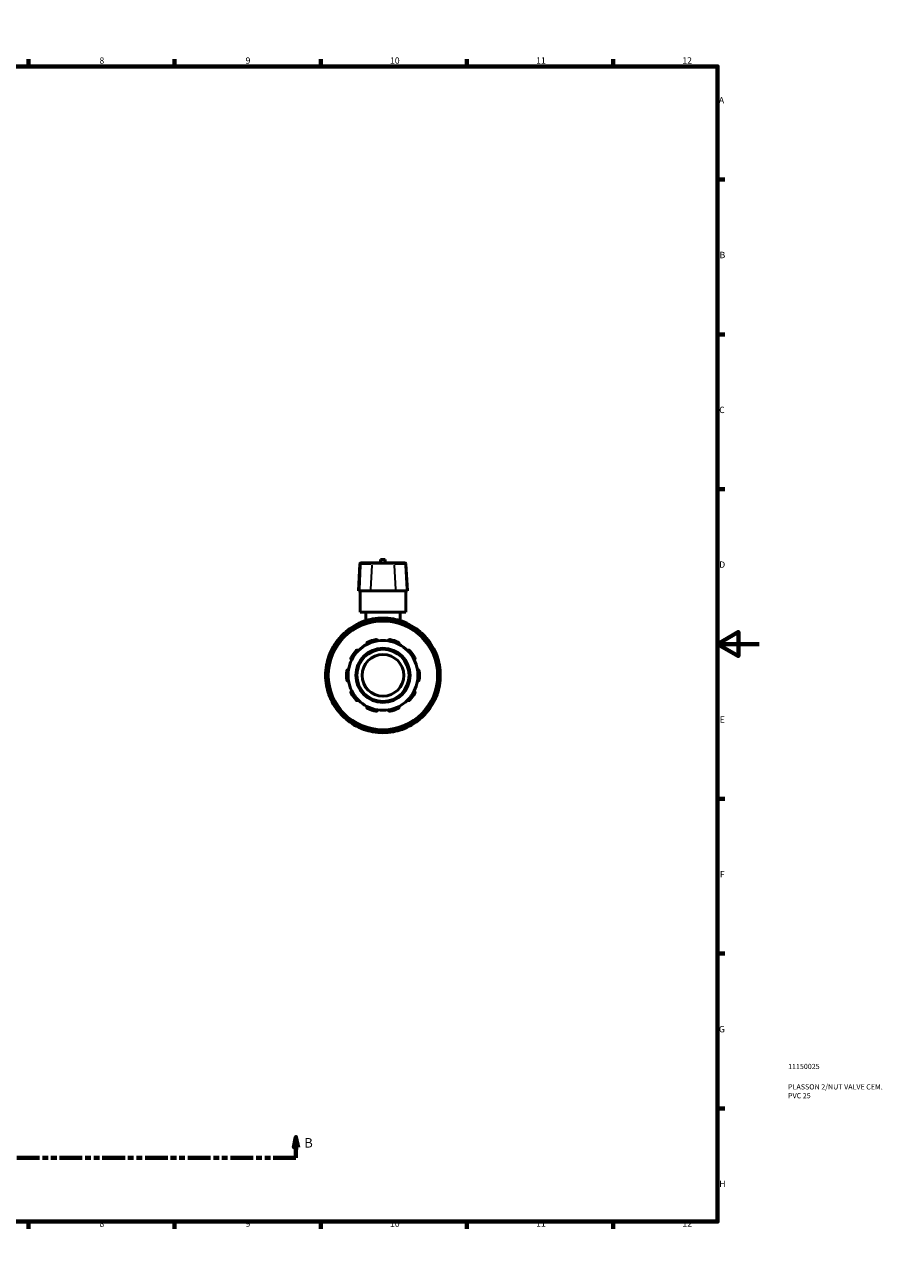
# Model space of a CAD drawing. Units: millimetres. Extents: x 0 to 900, y -243 to 607.
# Drawn here: x 489 to 900, y 0 to 594 of the extents above; entities that cross this region are included whole.
import ezdxf

# ---------------------------------------------------------------- set-up
doc = ezdxf.new("R2010")
doc.units = ezdxf.units.MM
doc.linetypes.add('DOUBLE_DASH_CHAIN', pattern=[1.2403, 0.6614, -0.0827, 0.1654, -0.0827, 0.1654, -0.0827])
for name, color, linetype, lineweight in [('Border (ANSI)', 7, 'Continuous', 70), ('Section Line (ANSI)', 7, 'DOUBLE_DASH_CHAIN', 70), ('Title (ISO)', 7, 'Continuous', 50), ('Visible (ANSI)', 7, 'Continuous', 50), ('Visible Narrow (ANSI)', 7, 'Continuous', 35)]:
    doc.layers.add(name, color=color, linetype=linetype, lineweight=lineweight)
doc.styles.add('Label Text (ANSI)', font='tahoma.ttf')
doc.styles.add('Note Text (ANSI)', font='tahoma.ttf')
doc.styles.add('Note Text (ISO)', font='tahoma.ttf')

# ---------------------------------------------------------------- blocks, each defined once
blk = doc.blocks.new('Borders Default Border')
at = {"layer": 'Border (ANSI)'}
for p, q in [((70.08, 574), (70.08, 577.45)), ((140.17, 574), (140.17, 577.45)), ((210.25, 574), (210.25, 577.45)), ((280.33, 574), (280.33, 577.45)), ((350.42, 574), (350.42, 577.45)), ((490.58, 574), (490.58, 577.45)), ((560.67, 574), (560.67, 577.45)), ((630.75, 574), (630.75, 577.45)), ((700.83, 574), (700.83, 577.45)), ((770.92, 574), (770.92, 577.45)), ((20, 519.75), (16.55, 519.75)), ((821, 519.75), (824.45, 519.75)), ((20, 445.5), (16.55, 445.5)), ((821, 445.5), (824.45, 445.5)), ((20, 371.25), (16.55, 371.25)), ((821, 371.25), (824.45, 371.25)), ((20, 222.75), (16.55, 222.75)), ((821, 222.75), (824.45, 222.75)), ((20, 148.5), (16.55, 148.5)), ((821, 148.5), (824.45, 148.5)), ((20, 74.25), (16.55, 74.25)), ((821, 74.25), (824.45, 74.25)), ((70.08, 20), (70.08, 16.55)), ((140.17, 20), (140.17, 16.55)), ((210.25, 20), (210.25, 16.55)), ((280.33, 20), (280.33, 16.55)), ((350.42, 20), (350.42, 16.55)), ((490.58, 20), (490.58, 16.55)), ((560.67, 20), (560.67, 16.55)), ((630.75, 20), (630.75, 16.55)), ((700.83, 20), (700.83, 16.55)), ((770.92, 20), (770.92, 16.55))]:
    blk.add_line(p, q, dxfattribs=at)
at = {"layer": 'Border (ANSI)', "flags": 128}
for points in [[(420.5, 594), (420.5, 574), (414.73, 584), (426.27, 584), (420.5, 574)], [(20, 20), (20, 574), (821, 574), (821, 20), (20, 20)], [(0, 297), (20, 297), (10, 302.77), (10, 291.23), (20, 297)], [(841, 297), (821, 297), (831, 302.77), (831, 291.23), (821, 297)], [(420.5, 0), (420.5, 20), (414.73, 10), (426.27, 10), (420.5, 20)]]:
    blk.add_lwpolyline(points, dxfattribs=at)
at = {"layer": 'Border (ANSI)', "attachment_point": 7, "style": 'Note Text (ANSI)'}
for s, insert, char_height in [('1', (34.35, 574.4), 3.05), ('2', (104.2, 574.4), 3.05), ('3', (174.26, 574.34), 3.05), ('4', (244.23, 574.4), 3.05), ('5', (314.48, 574.34), 3.05), ('6', (384.49, 574.34), 3.05), ('7', (454.6, 574.4), 3.05), ('8', (524.63, 574.33), 3.05), ('9', (594.7, 574.34), 3.05), ('10', (663.96, 574.34), 3.048), ('11', (734.04, 574.4), 3.048), ('12', (804.13, 574.4), 3.048), ('A', (16.78, 555.35), 3.05), ('A', (821.63, 555.35), 3.05), ('B', (17.15, 481.1), 3.05), ('B', (821.99, 481.1), 3.05), ('C', (16.95, 406.8), 3.05), ('C', (821.8, 406.8), 3.05), ('D', (16.96, 332.6), 3.05), ('D', (821.81, 332.6), 3.05), ('E', (17.21, 258.35), 3.05), ('E', (822.05, 258.35), 3.05), ('F', (17.29, 184.1), 3.05), ('F', (822.14, 184.1), 3.05), ('G', (16.81, 109.79), 3.05), ('G', (821.66, 109.79), 3.05), ('H', (16.97, 35.6), 3.05), ('H', (821.81, 35.6), 3.05), ('1', (34.35, 16.55), 3.05), ('2', (104.2, 16.55), 3.05), ('3', (174.26, 16.49), 3.05), ('4', (244.23, 16.55), 3.05), ('5', (314.48, 16.49), 3.05), ('6', (384.49, 16.49), 3.05), ('7', (454.6, 16.55), 3.05), ('8', (524.63, 16.48), 3.05), ('9', (594.7, 16.49), 3.05), ('10', (663.96, 16.49), 3.048), ('11', (734.04, 16.55), 3.048), ('12', (804.13, 16.55), 3.048)]:
    blk.add_mtext(s, dxfattribs=dict(at, insert=insert, char_height=char_height))
blk = doc.blocks.new('Title Blocks ISO')
at = {"layer": 'Title (ISO)', "color": 232, "true_color": 0xca0064, "style": 'Note Text (ISO)'}
for tag, p in [('PART_NUMBER_001', (33.84, 73.13)), ('DESCRIPTION_001', (33.84, 63.34)), ('DESCRIPTION_002', (33.84, 59.12))]:
    blk.add_attdef(tag, p, '', height=2.5, dxfattribs=at)
blk = doc.blocks.new('2dTransSection0')
at = {"layer": 'Section Line (ANSI)', "linetype": 'Continuous'}
for p, q in [((300.5, 60.53), (299.5, 55.53)), ((300.5, 55.53), (300.5, 60.53)), ((301.5, 55.53), (300.5, 60.53)), ((618.86, 60.53), (617.86, 55.53)), ((618.86, 55.53), (618.86, 60.53)), ((619.86, 55.53), (618.86, 60.53)), ((299.5, 55.53), (301.5, 55.53)), ((300.5, 50.53), (300.5, 55.53)), ((617.86, 55.53), (619.86, 55.53)), ((618.86, 50.53), (618.86, 55.53)), ((300.5, 50.53), (311.39, 50.53)), ((607.97, 50.53), (618.86, 50.53))]:
    blk.add_line(p, q, dxfattribs=at)
at = {"layer": 'Section Line (ANSI)', "linetype": 'DOUBLE_DASH_CHAIN', "ltscale": 16.526573}
blk.add_line((300.5, 50.53), (618.86, 50.53), dxfattribs=at)
at = {"layer": 'Section Line (ANSI)', "linetype": 'Continuous', "flags": 128}
for points in [[(301.5, 55.53), (300.5, 60.53), (299.5, 55.53), (301.5, 55.53)], [(619.86, 55.53), (618.86, 60.53), (617.86, 55.53), (619.86, 55.53)]]:
    blk.add_lwpolyline(points, dxfattribs=at)
at = {"layer": 'Section Line (ANSI)'}
for points in [[(301.5, 55.53), (300.5, 60.53), (299.5, 55.53), (301.5, 55.53)], [(619.86, 55.53), (618.86, 60.53), (617.86, 55.53), (619.86, 55.53)]]:
    blk.add_solid(points, dxfattribs=at)
at = {"layer": 'Section Line (ANSI)', "char_height": 4.57, "attachment_point": 7, "style": 'Label Text (ANSI)'}
for insert in [(293.75, 54.03), (622.82, 54.03)]:
    blk.add_mtext('B', dxfattribs=dict(at, insert=insert))

msp = doc.modelspace()

# ---------------------------------------------------------------- linework, layer by layer
at = {"layer": 'Visible (ANSI)'}
for p, q in [((649.544, 335.484), (648.862, 322.457)), ((650.044, 335.957), (650.381, 335.957)), ((655.705, 335.957), (650.381, 335.957)), ((655.705, 335.957), (665.434, 335.957)), ((661.669, 337.577), (659.469, 337.577)), ((659.469, 335.957), (659.469, 337.577)), ((661.669, 335.957), (661.669, 337.577)), ((670.757, 335.957), (665.434, 335.957)), ((670.757, 335.957), (671.095, 335.957)), ((671.594, 335.484), (672.277, 322.457)), ((649.237, 322.457), (648.862, 322.457)), ((649.237, 322.457), (654.561, 322.457)), ((649.569, 312.207), (649.569, 322.457)), ((666.578, 322.457), (654.561, 322.457)), ((666.578, 322.457), (671.901, 322.457)), ((671.569, 312.207), (671.569, 322.457)), ((672.277, 322.457), (671.901, 322.457)), ((671.569, 312.207), (649.569, 312.207)), ((652.319, 312.207), (652.319, 308.191)), ((668.819, 312.207), (668.819, 308.191)), ((650.99, 306.798), (651.104, 306.602)), ((656.444, 308.033), (656.444, 308.259)), ((664.694, 308.259), (664.694, 308.033)), ((670.035, 306.602), (670.148, 306.798)), ((639.853, 298.681), (640.049, 298.568)), ((643.959, 302.477), (643.846, 302.673)), ((677.292, 302.673), (677.179, 302.477)), ((681.089, 298.568), (681.285, 298.681)), ((635.924, 291.423), (635.728, 291.536)), ((685.41, 291.536), (685.214, 291.423)), ((634.267, 286.082), (634.493, 286.082)), ((686.645, 286.082), (686.871, 286.082)), ((634.493, 277.832), (634.267, 277.832)), ((686.871, 277.832), (686.645, 277.832)), ((635.728, 272.379), (635.924, 272.492)), ((685.214, 272.492), (685.41, 272.379)), ((640.049, 265.347), (639.853, 265.234)), ((643.846, 261.242), (643.959, 261.438)), ((677.179, 261.438), (677.292, 261.242)), ((681.285, 265.234), (681.089, 265.347)), ((651.104, 257.313), (650.99, 257.117)), ((656.444, 255.655), (656.444, 255.882)), ((664.694, 255.882), (664.694, 255.655)), ((670.148, 257.117), (670.035, 257.313))]:
    msp.add_line(p, q, dxfattribs=at)
for radius in [26.4, 13, 12.5, 10]:
    msp.add_circle((660.569, 281.957), radius, dxfattribs=at)
for centre, radius, start, end in [((650.044, 335.457), 0.5, 90, 177), ((671.095, 335.457), 0.5, 3, 90), ((660.569, 281.957), 27.5, 100.500435, 109.499565), ((660.569, 281.957), 27.5, 79.499565, 100.500435), ((655.694, 308.259), 0.75, 0, 100.500435), ((665.444, 308.259), 0.75, 79.499565, 180), ((660.569, 281.957), 27.5, 70.500435, 79.499565), ((660.569, 281.957), 27.5, 109.499565, 130.500435), ((643.196, 302.298), 0.75, 30, 130.500435), ((651.64, 307.173), 0.75, 109.499565, 210), ((660.569, 281.957), 27.5, 49.499565, 70.500435), ((669.498, 307.173), 0.75, 330, 70.500435), ((677.942, 302.298), 0.75, 49.499565, 150), ((660.569, 281.957), 27.5, 139.499565, 160.500435), ((640.228, 299.33), 0.75, 139.499565, 240), ((660.569, 281.957), 27.5, 130.500435, 139.499565), ((660.569, 281.957), 16.75, 98.583682, 117.416318), ((660.569, 281.957), 17.5, 101.149379, 114.850621), ((660.569, 281.957), 16.75, 81.416318, 98.583682), ((660.569, 281.957), 16.75, 62.583682, 81.416318), ((660.569, 281.957), 17.5, 65.149379, 78.850621), ((660.569, 281.957), 27.5, 40.500435, 49.499565), ((680.91, 299.33), 0.75, 300, 40.500435), ((660.569, 281.957), 27.5, 19.499565, 40.500435), ((660.569, 281.957), 27.5, 160.500435, 169.499565), ((635.353, 290.887), 0.75, 60, 160.500435), ((660.569, 281.957), 17.5, 137.149379, 150.850621), ((660.569, 281.957), 16.75, 134.583682, 153.416318), ((660.569, 281.957), 16.75, 117.416318, 134.583682), ((660.569, 281.957), 16.75, 45.416318, 62.583682), ((660.569, 281.957), 16.75, 26.583682, 45.416318), ((660.569, 281.957), 17.5, 29.149379, 42.850621), ((685.785, 290.887), 0.75, 19.499565, 120), ((660.569, 281.957), 27.5, 10.500435, 19.499565), ((660.569, 281.957), 27.5, 169.499565, 190.500435), ((634.267, 286.832), 0.75, 169.499565, 270), ((660.569, 281.957), 16.75, 153.416318, 170.583682), ((660.569, 281.957), 16.75, 9.416318, 26.583682), ((686.871, 286.832), 0.75, 270, 10.500435), ((660.569, 281.957), 27.5, 349.499565, 10.500435), ((660.569, 281.957), 17.5, 173.149379, 186.850621), ((660.569, 281.957), 16.75, 170.583682, 189.416318), ((660.569, 281.957), 16.75, 189.416318, 206.583682), ((660.569, 281.957), 16.75, 333.416318, 350.583682), ((660.569, 281.957), 16.75, 350.583682, 9.416318), ((660.569, 281.957), 17.5, 353.149379, 6.850621), ((634.267, 277.082), 0.75, 90, 190.500435), ((660.569, 281.957), 27.5, 190.500435, 199.499565), ((660.569, 281.957), 17.5, 209.149379, 222.850621), ((660.569, 281.957), 16.75, 206.583682, 225.416318), ((660.569, 281.957), 16.75, 314.583682, 333.416318), ((660.569, 281.957), 17.5, 317.149379, 330.850621), ((660.569, 281.957), 27.5, 340.500435, 349.499565), ((686.871, 277.082), 0.75, 349.499565, 90), ((660.569, 281.957), 27.5, 199.499565, 220.500435), ((635.353, 273.028), 0.75, 199.499565, 300), ((660.569, 281.957), 16.75, 225.416318, 242.583682), ((660.569, 281.957), 16.75, 297.416318, 314.583682), ((660.569, 281.957), 27.5, 319.499565, 340.500435), ((685.785, 273.028), 0.75, 240, 340.500435), ((640.228, 264.584), 0.75, 120, 220.500435), ((660.569, 281.957), 27.5, 220.500435, 229.499565), ((660.569, 281.957), 16.75, 242.583682, 261.416318), ((660.569, 281.957), 17.5, 245.149379, 258.850621), ((660.569, 281.957), 16.75, 261.416318, 278.583682), ((660.569, 281.957), 16.75, 278.583682, 297.416318), ((660.569, 281.957), 17.5, 281.149379, 294.850621), ((660.569, 281.957), 27.5, 310.500435, 319.499565), ((680.91, 264.584), 0.75, 319.499565, 60), ((643.196, 261.617), 0.75, 229.499565, 330), ((660.569, 281.957), 27.5, 229.499565, 250.500435), ((651.64, 256.742), 0.75, 150, 250.500435), ((660.569, 281.957), 27.5, 250.500435, 259.499565), ((655.694, 255.655), 0.75, 259.499565, 0), ((665.444, 255.655), 0.75, 180, 280.500435), ((660.569, 281.957), 27.5, 280.500435, 289.499565), ((660.569, 281.957), 27.5, 289.499565, 310.500435), ((669.498, 256.742), 0.75, 289.499565, 30), ((677.942, 261.617), 0.75, 210, 310.500435), ((660.569, 281.957), 27.5, 259.499565, 280.500435)]:
    msp.add_arc(centre, radius, start, end, dxfattribs=at)
for points, knots in [([(652.857, 296.826), (652.818, 296.904), (652.791, 296.995), (652.774, 297.192), (652.786, 297.299), (652.848, 297.481), (652.896, 297.57), (652.997, 297.687), (653.035, 297.723), (653.12, 297.787), (653.166, 297.815), (653.215, 297.837)], [0.26967106, 0.26967106, 0.26967106, 0.26967106, 0.30611964, 0.30611964, 0.34493214, 0.34493214, 0.37683144, 0.37683144, 0.39278109, 0.39278109, 0.40873074, 0.40873074, 0.40873074, 0.40873074]), ([(657.185, 299.127), (657.237, 299.137), (657.291, 299.142), (657.397, 299.14), (657.45, 299.133), (657.6, 299.098), (657.691, 299.055), (657.848, 298.944), (657.921, 298.864), (658.023, 298.695), (658.054, 298.605), (658.069, 298.52)], [0.1414236, 0.1414236, 0.1414236, 0.1414236, 0.15737325, 0.15737325, 0.1733229, 0.1733229, 0.2052222, 0.2052222, 0.2440347, 0.2440347, 0.28048328, 0.28048328, 0.28048328, 0.28048328]), ([(663.069, 298.52), (663.084, 298.605), (663.115, 298.695), (663.217, 298.864), (663.29, 298.944), (663.448, 299.055), (663.538, 299.098), (663.688, 299.133), (663.741, 299.14), (663.847, 299.142), (663.901, 299.137), (663.953, 299.127)], [0.26967106, 0.26967106, 0.26967106, 0.26967106, 0.30611964, 0.30611964, 0.34493214, 0.34493214, 0.37683144, 0.37683144, 0.39278109, 0.39278109, 0.40873074, 0.40873074, 0.40873074, 0.40873074]), ([(667.924, 297.837), (667.972, 297.815), (668.018, 297.787), (668.103, 297.723), (668.141, 297.687), (668.243, 297.57), (668.29, 297.481), (668.352, 297.299), (668.364, 297.192), (668.347, 296.995), (668.32, 296.904), (668.282, 296.826)], [0.1414236, 0.1414236, 0.1414236, 0.1414236, 0.15737325, 0.15737325, 0.1733229, 0.1733229, 0.2052222, 0.2052222, 0.2440347, 0.2440347, 0.28048328, 0.28048328, 0.28048328, 0.28048328]), ([(647.739, 293.859), (647.776, 293.898), (647.816, 293.933), (647.903, 293.994), (647.95, 294.02), (648.092, 294.08), (648.191, 294.097), (648.384, 294.1), (648.489, 294.079), (648.671, 294.001), (648.749, 293.948), (648.811, 293.887)], [0.1414236, 0.1414236, 0.1414236, 0.1414236, 0.15737325, 0.15737325, 0.1733229, 0.1733229, 0.2052222, 0.2052222, 0.2440347, 0.2440347, 0.28048328, 0.28048328, 0.28048328, 0.28048328]), ([(672.327, 293.887), (672.389, 293.948), (672.467, 294.001), (672.649, 294.079), (672.754, 294.1), (672.947, 294.097), (673.046, 294.08), (673.188, 294.02), (673.235, 293.994), (673.322, 293.933), (673.363, 293.898), (673.399, 293.859)], [0.26967106, 0.26967106, 0.26967106, 0.26967106, 0.30611964, 0.30611964, 0.34493214, 0.34493214, 0.37683144, 0.37683144, 0.39278109, 0.39278109, 0.40873074, 0.40873074, 0.40873074, 0.40873074]), ([(645.59, 289.453), (645.513, 289.494), (645.438, 289.551), (645.308, 289.7), (645.255, 289.794), (645.198, 289.978), (645.184, 290.078), (645.198, 290.232), (645.207, 290.284), (645.238, 290.385), (645.26, 290.435), (645.285, 290.481)], [0.26967106, 0.26967106, 0.26967106, 0.26967106, 0.30611964, 0.30611964, 0.34493214, 0.34493214, 0.37683144, 0.37683144, 0.39278109, 0.39278109, 0.40873074, 0.40873074, 0.40873074, 0.40873074]), ([(675.853, 290.481), (675.879, 290.435), (675.9, 290.385), (675.931, 290.284), (675.941, 290.232), (675.954, 290.078), (675.94, 289.978), (675.883, 289.794), (675.83, 289.7), (675.7, 289.551), (675.625, 289.494), (675.548, 289.453)], [0.1414236, 0.1414236, 0.1414236, 0.1414236, 0.15737325, 0.15737325, 0.1733229, 0.1733229, 0.2052222, 0.2052222, 0.2440347, 0.2440347, 0.28048328, 0.28048328, 0.28048328, 0.28048328]), ([(643.194, 284.045), (643.2, 284.098), (643.212, 284.15), (643.247, 284.251), (643.27, 284.298), (643.35, 284.431), (643.419, 284.503), (643.574, 284.619), (643.672, 284.664), (643.864, 284.708), (643.959, 284.71), (644.045, 284.698)], [0.1414236, 0.1414236, 0.1414236, 0.1414236, 0.15737325, 0.15737325, 0.1733229, 0.1733229, 0.2052222, 0.2052222, 0.2440347, 0.2440347, 0.28048328, 0.28048328, 0.28048328, 0.28048328]), ([(644.045, 279.217), (643.959, 279.205), (643.864, 279.207), (643.672, 279.251), (643.574, 279.296), (643.419, 279.412), (643.35, 279.484), (643.27, 279.616), (643.247, 279.664), (643.212, 279.765), (643.2, 279.817), (643.194, 279.87)], [0.26967106, 0.26967106, 0.26967106, 0.26967106, 0.30611964, 0.30611964, 0.34493214, 0.34493214, 0.37683144, 0.37683144, 0.39278109, 0.39278109, 0.40873074, 0.40873074, 0.40873074, 0.40873074]), ([(677.093, 284.698), (677.179, 284.71), (677.274, 284.708), (677.467, 284.664), (677.565, 284.619), (677.719, 284.503), (677.789, 284.431), (677.868, 284.298), (677.891, 284.251), (677.926, 284.15), (677.938, 284.098), (677.944, 284.045)], [0.26967106, 0.26967106, 0.26967106, 0.26967106, 0.30611964, 0.30611964, 0.34493214, 0.34493214, 0.37683144, 0.37683144, 0.39278109, 0.39278109, 0.40873074, 0.40873074, 0.40873074, 0.40873074]), ([(677.944, 279.87), (677.938, 279.817), (677.926, 279.765), (677.891, 279.664), (677.868, 279.616), (677.789, 279.484), (677.719, 279.412), (677.565, 279.296), (677.467, 279.251), (677.274, 279.207), (677.179, 279.205), (677.093, 279.217)], [0.1414236, 0.1414236, 0.1414236, 0.1414236, 0.15737325, 0.15737325, 0.1733229, 0.1733229, 0.2052222, 0.2052222, 0.2440347, 0.2440347, 0.28048328, 0.28048328, 0.28048328, 0.28048328]), ([(645.285, 273.433), (645.26, 273.48), (645.238, 273.529), (645.207, 273.631), (645.198, 273.683), (645.184, 273.837), (645.198, 273.936), (645.255, 274.121), (645.308, 274.215), (645.438, 274.364), (645.513, 274.421), (645.59, 274.462)], [0.1414236, 0.1414236, 0.1414236, 0.1414236, 0.15737325, 0.15737325, 0.1733229, 0.1733229, 0.2052222, 0.2052222, 0.2440347, 0.2440347, 0.28048328, 0.28048328, 0.28048328, 0.28048328]), ([(675.548, 274.462), (675.625, 274.421), (675.7, 274.364), (675.83, 274.215), (675.883, 274.121), (675.94, 273.936), (675.954, 273.837), (675.941, 273.683), (675.931, 273.631), (675.9, 273.529), (675.879, 273.48), (675.853, 273.433)], [0.26967106, 0.26967106, 0.26967106, 0.26967106, 0.30611964, 0.30611964, 0.34493214, 0.34493214, 0.37683144, 0.37683144, 0.39278109, 0.39278109, 0.40873074, 0.40873074, 0.40873074, 0.40873074]), ([(648.811, 270.028), (648.749, 269.967), (648.671, 269.913), (648.489, 269.836), (648.384, 269.814), (648.191, 269.817), (648.092, 269.835), (647.95, 269.895), (647.903, 269.921), (647.816, 269.981), (647.776, 270.017), (647.739, 270.056)], [0.26967106, 0.26967106, 0.26967106, 0.26967106, 0.30611964, 0.30611964, 0.34493214, 0.34493214, 0.37683144, 0.37683144, 0.39278109, 0.39278109, 0.40873074, 0.40873074, 0.40873074, 0.40873074]), ([(673.399, 270.056), (673.363, 270.017), (673.322, 269.981), (673.235, 269.921), (673.188, 269.895), (673.046, 269.835), (672.947, 269.817), (672.754, 269.814), (672.649, 269.836), (672.467, 269.913), (672.389, 269.967), (672.327, 270.028)], [0.1414236, 0.1414236, 0.1414236, 0.1414236, 0.15737325, 0.15737325, 0.1733229, 0.1733229, 0.2052222, 0.2052222, 0.2440347, 0.2440347, 0.28048328, 0.28048328, 0.28048328, 0.28048328]), ([(653.215, 266.078), (653.166, 266.1), (653.12, 266.128), (653.035, 266.192), (652.997, 266.228), (652.896, 266.345), (652.848, 266.433), (652.786, 266.616), (652.774, 266.723), (652.791, 266.92), (652.818, 267.011), (652.857, 267.089)], [0.1414236, 0.1414236, 0.1414236, 0.1414236, 0.15737325, 0.15737325, 0.1733229, 0.1733229, 0.2052222, 0.2052222, 0.2440347, 0.2440347, 0.28048328, 0.28048328, 0.28048328, 0.28048328]), ([(658.069, 265.395), (658.054, 265.309), (658.023, 265.22), (657.921, 265.051), (657.848, 264.971), (657.691, 264.86), (657.6, 264.816), (657.45, 264.781), (657.397, 264.775), (657.291, 264.773), (657.237, 264.777), (657.185, 264.788)], [0.26967106, 0.26967106, 0.26967106, 0.26967106, 0.30611964, 0.30611964, 0.34493214, 0.34493214, 0.37683144, 0.37683144, 0.39278109, 0.39278109, 0.40873074, 0.40873074, 0.40873074, 0.40873074]), ([(663.953, 264.788), (663.901, 264.777), (663.847, 264.773), (663.741, 264.775), (663.688, 264.781), (663.538, 264.816), (663.448, 264.86), (663.29, 264.971), (663.217, 265.051), (663.115, 265.22), (663.084, 265.309), (663.069, 265.395)], [0.1414236, 0.1414236, 0.1414236, 0.1414236, 0.15737325, 0.15737325, 0.1733229, 0.1733229, 0.2052222, 0.2052222, 0.2440347, 0.2440347, 0.28048328, 0.28048328, 0.28048328, 0.28048328]), ([(668.282, 267.089), (668.32, 267.011), (668.347, 266.92), (668.364, 266.723), (668.352, 266.616), (668.29, 266.433), (668.243, 266.345), (668.141, 266.228), (668.103, 266.192), (668.018, 266.128), (667.972, 266.1), (667.924, 266.078)], [0.26967106, 0.26967106, 0.26967106, 0.26967106, 0.30611964, 0.30611964, 0.34493214, 0.34493214, 0.37683144, 0.37683144, 0.39278109, 0.39278109, 0.40873074, 0.40873074, 0.40873074, 0.40873074])]:
    msp.add_open_spline(points, degree=3, knots=knots, dxfattribs=at)
at = {"layer": 'Visible Narrow (ANSI)'}
for p, q in [((649.865, 334.832), (649.27, 323.109)), ((649.863, 335.484), (649.545, 335.484)), ((650.164, 335.484), (654.955, 335.484)), ((655.188, 334.832), (654.594, 323.109)), ((665.688, 335.484), (655.45, 335.484)), ((665.95, 334.832), (666.545, 323.109)), ((666.183, 335.484), (670.974, 335.484)), ((671.274, 334.832), (671.868, 323.109)), ((671.593, 335.484), (671.275, 335.484)), ((655.683, 308.317), (655.558, 308.995)), ((665.58, 308.995), (665.455, 308.317)), ((650.992, 306.799), (651.589, 307.144)), ((651.39, 307.878), (651.62, 307.229)), ((651.809, 306.88), (651.649, 307.158)), ((655.694, 308.242), (655.694, 307.921)), ((655.753, 308.259), (656.442, 308.259)), ((664.696, 308.259), (665.385, 308.259)), ((665.444, 307.921), (665.444, 308.242)), ((669.489, 307.158), (669.329, 306.88)), ((669.518, 307.229), (669.748, 307.878)), ((669.549, 307.144), (670.146, 306.799)), ((639.66, 299.816), (640.184, 299.368)), ((639.855, 298.683), (640.199, 299.279)), ((640.521, 299.161), (640.244, 299.321)), ((643.158, 302.343), (642.711, 302.867)), ((643.205, 302.283), (643.365, 302.005)), ((643.247, 302.328), (643.844, 302.672)), ((677.294, 302.672), (677.891, 302.328)), ((677.773, 302.005), (677.933, 302.283)), ((678.428, 302.867), (677.98, 302.343)), ((680.894, 299.321), (680.617, 299.161)), ((680.939, 299.279), (681.284, 298.683)), ((680.955, 299.368), (681.478, 299.816)), ((635.298, 290.906), (634.649, 291.136)), ((635.383, 290.937), (635.727, 291.534)), ((685.411, 291.534), (685.755, 290.937)), ((686.49, 291.136), (685.84, 290.906)), ((633.532, 286.969), (634.209, 286.843)), ((634.267, 286.085), (634.267, 286.774)), ((634.605, 286.832), (634.285, 286.832)), ((635.369, 290.878), (635.646, 290.717)), ((685.492, 290.717), (685.769, 290.878)), ((686.853, 286.832), (686.533, 286.832)), ((686.871, 286.774), (686.871, 286.085)), ((686.929, 286.843), (687.606, 286.969)), ((634.209, 277.072), (633.532, 276.946)), ((634.267, 277.141), (634.267, 277.83)), ((634.285, 277.082), (634.605, 277.082)), ((686.533, 277.082), (686.853, 277.082)), ((686.871, 277.83), (686.871, 277.141)), ((687.606, 276.946), (686.929, 277.072)), ((634.649, 272.779), (635.298, 273.009)), ((635.646, 273.197), (635.369, 273.037)), ((635.727, 272.381), (635.383, 272.977)), ((685.755, 272.977), (685.411, 272.381)), ((685.769, 273.037), (685.492, 273.197)), ((685.84, 273.009), (686.49, 272.779)), ((640.184, 264.546), (639.66, 264.099)), ((640.199, 264.635), (639.855, 265.232)), ((640.244, 264.593), (640.521, 264.754)), ((642.711, 261.048), (643.158, 261.572)), ((643.365, 261.91), (643.205, 261.632)), ((643.844, 261.243), (643.247, 261.587)), ((677.891, 261.587), (677.294, 261.243)), ((677.933, 261.632), (677.773, 261.91)), ((677.98, 261.572), (678.428, 261.048)), ((680.617, 264.754), (680.894, 264.593)), ((681.284, 265.232), (680.939, 264.635)), ((681.478, 264.099), (680.955, 264.546)), ((651.589, 256.771), (650.992, 257.115)), ((651.62, 256.686), (651.39, 256.037)), ((651.649, 256.757), (651.809, 257.035)), ((655.558, 254.92), (655.683, 255.597)), ((655.694, 255.994), (655.694, 255.673)), ((656.442, 255.655), (655.753, 255.655)), ((665.385, 255.655), (664.696, 255.655)), ((665.444, 255.673), (665.444, 255.994)), ((665.455, 255.597), (665.58, 254.92)), ((669.329, 257.035), (669.489, 256.757)), ((669.748, 256.037), (669.518, 256.686)), ((670.146, 257.115), (669.549, 256.771))]:
    msp.add_line(p, q, dxfattribs=at)
msp.add_circle((660.569, 281.957), 25.9, dxfattribs=at)
for start, end in [(111.995437, 128.004563), (100.950392, 109.049608), (81.995437, 98.004563), (70.950392, 79.049608), (51.995437, 68.004563), (141.995437, 158.004563), (130.950392, 139.049608), (40.950392, 49.049608), (21.995437, 38.004563), (171.995437, 188.004563), (160.950392, 169.049608), (10.950392, 19.049608), (351.995437, 8.004563), (190.950392, 199.049608), (340.950392, 349.049608), (201.995437, 218.004563), (321.995437, 338.004563), (220.950392, 229.049608), (310.950392, 319.049608), (231.995437, 248.004563), (250.950392, 259.049608), (261.995437, 278.004563), (280.950392, 289.049608), (291.995437, 308.004563)]:
    msp.add_arc((660.569, 281.957), 26.75, start, end, dxfattribs=at)
for centre, start_param, end_param in [((650.381, 335.457), 0.0759218, 1.4425146), ((655.705, 335.457), 0.0759218, 1.4425146), ((665.434, 335.457), 4.8406707, 6.2072635), ((670.757, 335.457), 4.8406707, 6.2072635)]:
    msp.add_ellipse(centre, major_axis=(0, 0.5), ratio=0.9679504, start_param=start_param, end_param=end_param, dxfattribs=at)

# ---------------------------------------------------------------- block references
msp.add_blockref('Borders Default Border', (0, 0))
msp.add_blockref('Title Blocks ISO', (821, 20)).add_auto_attribs({'PART_NUMBER_001': '11150025', 'DESCRIPTION_001': 'PLASSON 2/NUT VALVE CEM.', 'DESCRIPTION_002': 'PVC 25'})
at = {"layer": 'Section Line (ANSI)'}
msp.add_blockref('2dTransSection0', (0, 0), dxfattribs=at)

doc.saveas('drawing.dxf')
